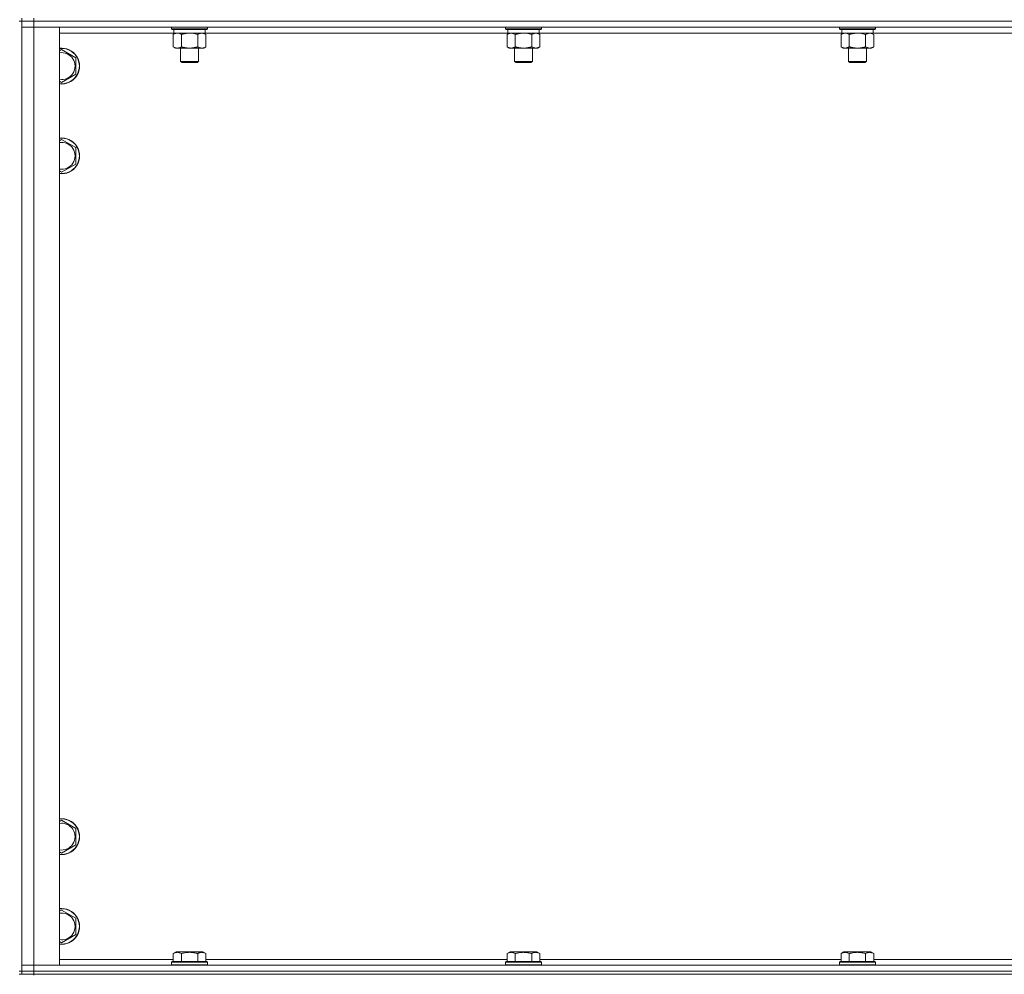
# Model space of a CAD drawing. Units: millimetres. Extents: x 0 to 30546, y -7 to 21000.
# Drawn here: x 22407 to 23065, y 13547 to 14185 of the extents above; entities that cross this region are included whole.
import ezdxf

# ---------------------------------------------------------------- set-up
doc = ezdxf.new("R2010")
doc.units = ezdxf.units.MM
doc.linetypes.add('K5LT_THIN', pattern=[0])
doc.layers.add('R', color=1, linetype='Continuous', true_color=0xff0000)
doc.layers.add('WELDING', color=7, linetype='Continuous', true_color=0xffffff)

msp = doc.modelspace()

# ---------------------------------------------------------------- linework, layer by layer
at = {"layer": 'R', "color": 7, "linetype": 'K5LT_THIN', "lineweight": 18}
for p, q in [((22408.16, 14184.35), (22406.16, 14184.35)), ((22408.16, 14186.35), (22408.16, 14184.35)), ((22408.16, 14184.35), (22416.16, 14184.35)), ((22408.16, 13549.35), (22408.16, 14184.35)), ((22416.16, 14184.35), (22408.16, 14184.35)), ((22416.16, 14186.35), (22416.16, 14184.35)), ((23740.16, 14184.35), (22416.16, 14184.35)), ((22416.16, 14184.35), (22416.16, 14180.35)), ((23740.16, 14184.35), (22416.16, 14184.35)), ((22408.16, 14180.35), (22416.16, 14180.35)), ((22416.16, 14180.35), (22408.16, 14180.35)), ((22416.16, 14180.35), (22416.16, 13553.35)), ((22416.16, 14180.35), (22433.16, 14180.35)), ((23740.16, 14180.35), (22416.16, 14180.35)), ((22433.16, 14180.35), (22433.16, 13553.35)), ((22509.66, 14176.35), (22433.16, 14176.35)), ((22508.16, 14180.35), (22508.16, 14179.15)), ((22532.16, 14179.15), (22508.16, 14179.15)), ((22508.16, 14179.15), (22508.33, 14178.85)), ((22531.98, 14178.85), (22508.33, 14178.85)), ((22509.19, 14175.5), (22510.66, 14176.35)), ((22509.66, 14178.85), (22509.66, 14176.35)), ((22530.66, 14176.35), (22509.66, 14176.35)), ((22531.13, 14175.5), (22529.66, 14176.35)), ((22530.66, 14178.85), (22530.66, 14176.35)), ((22732.86, 14176.35), (22530.66, 14176.35)), ((22532.16, 14179.15), (22531.98, 14178.85)), ((22532.16, 14180.35), (22532.16, 14179.15)), ((22731.36, 14180.35), (22731.36, 14179.15)), ((22755.36, 14179.15), (22731.36, 14179.15)), ((22731.36, 14179.15), (22731.53, 14178.85)), ((22755.18, 14178.85), (22731.53, 14178.85)), ((22732.39, 14175.5), (22733.86, 14176.35)), ((22732.86, 14178.85), (22732.86, 14176.35)), ((22753.86, 14176.35), (22732.86, 14176.35)), ((22754.33, 14175.5), (22752.86, 14176.35)), ((22753.86, 14178.85), (22753.86, 14176.35)), ((22956.06, 14176.35), (22753.86, 14176.35)), ((22755.36, 14179.15), (22755.18, 14178.85)), ((22755.36, 14180.35), (22755.36, 14179.15)), ((22954.56, 14180.35), (22954.56, 14179.15)), ((22978.56, 14179.15), (22954.56, 14179.15)), ((22954.56, 14179.15), (22954.73, 14178.85)), ((22978.38, 14178.85), (22954.73, 14178.85)), ((22955.59, 14175.5), (22957.06, 14176.35)), ((22956.06, 14178.85), (22956.06, 14176.35)), ((22977.06, 14176.35), (22956.06, 14176.35)), ((22977.53, 14175.5), (22976.06, 14176.35)), ((22977.06, 14178.85), (22977.06, 14176.35)), ((23179.26, 14176.35), (22977.06, 14176.35)), ((22978.56, 14179.15), (22978.38, 14178.85)), ((22978.56, 14180.35), (22978.56, 14179.15)), ((22509.19, 14175.5), (22509.19, 14167.2)), ((22514.67, 14175.5), (22514.67, 14167.2)), ((22525.64, 14175.5), (22525.64, 14167.2)), ((22531.13, 14175.5), (22531.13, 14167.2)), ((22732.39, 14175.5), (22732.39, 14167.2)), ((22737.87, 14175.5), (22737.87, 14167.2)), ((22748.84, 14175.5), (22748.84, 14167.2)), ((22754.33, 14175.5), (22754.33, 14167.2)), ((22955.59, 14175.5), (22955.59, 14167.2)), ((22961.07, 14175.5), (22961.07, 14167.2)), ((22972.04, 14175.5), (22972.04, 14167.2)), ((22977.53, 14175.5), (22977.53, 14167.2)), ((22433.16, 14164.45), (22434.66, 14165.32)), ((22434.66, 14165.32), (22444.16, 14159.83)), ((22509.19, 14167.2), (22510.66, 14166.35)), ((22520.16, 14166.35), (22510.66, 14166.35)), ((22514.16, 14166.35), (22514.16, 14157.43)), ((22529.66, 14166.35), (22520.16, 14166.35)), ((22526.16, 14166.35), (22526.16, 14157.43)), ((22531.13, 14167.2), (22529.66, 14166.35)), ((22732.39, 14167.2), (22733.86, 14166.35)), ((22743.36, 14166.35), (22733.86, 14166.35)), ((22737.36, 14166.35), (22737.36, 14157.43)), ((22752.86, 14166.35), (22743.36, 14166.35)), ((22749.36, 14166.35), (22749.36, 14157.43)), ((22754.33, 14167.2), (22752.86, 14166.35)), ((22955.59, 14167.2), (22957.06, 14166.35)), ((22966.56, 14166.35), (22957.06, 14166.35)), ((22960.56, 14166.35), (22960.56, 14157.43)), ((22976.06, 14166.35), (22966.56, 14166.35)), ((22972.56, 14166.35), (22972.56, 14157.43)), ((22977.53, 14167.2), (22976.06, 14166.35)), ((22444.16, 14159.83), (22444.16, 14148.86)), ((22526.16, 14157.43), (22514.16, 14157.43)), ((22514.16, 14157.43), (22515.16, 14156.85)), ((22525.16, 14156.85), (22515.16, 14156.85)), ((22526.16, 14157.43), (22525.16, 14156.85)), ((22749.36, 14157.43), (22737.36, 14157.43)), ((22737.36, 14157.43), (22738.36, 14156.85)), ((22748.36, 14156.85), (22738.36, 14156.85)), ((22749.36, 14157.43), (22748.36, 14156.85)), ((22972.56, 14157.43), (22960.56, 14157.43)), ((22960.56, 14157.43), (22961.56, 14156.85)), ((22971.56, 14156.85), (22961.56, 14156.85)), ((22972.56, 14157.43), (22971.56, 14156.85)), ((22434.66, 14143.38), (22433.16, 14144.24)), ((22444.16, 14148.86), (22434.66, 14143.38)), ((22433.16, 14104.45), (22434.66, 14105.32)), ((22434.66, 14105.32), (22444.16, 14099.83)), ((22444.16, 14099.83), (22444.16, 14088.86)), ((22434.66, 14083.38), (22433.16, 14084.24)), ((22444.16, 14088.86), (22434.66, 14083.38)), ((22433.16, 13649.45), (22434.66, 13650.32)), ((22434.66, 13650.32), (22444.16, 13644.83)), ((22444.16, 13644.83), (22444.16, 13633.86)), ((22444.16, 13633.86), (22434.66, 13628.38)), ((22434.66, 13628.38), (22433.16, 13629.24)), ((22433.16, 13589.45), (22434.66, 13590.32)), ((22434.66, 13590.32), (22444.16, 13584.83)), ((22444.16, 13584.83), (22444.16, 13573.86)), ((22444.16, 13573.86), (22434.66, 13568.38)), ((22434.66, 13568.38), (22433.16, 13569.24)), ((22433.16, 13557.35), (22509.19, 13557.35)), ((22509.19, 13561.2), (22511.18, 13562.35)), ((22509.19, 13561.2), (22509.19, 13555.85)), ((22529.13, 13562.35), (22511.18, 13562.35)), ((22514.67, 13561.2), (22514.67, 13555.85)), ((22525.64, 13561.2), (22525.64, 13555.85)), ((22531.13, 13561.2), (22529.13, 13562.35)), ((22531.13, 13561.2), (22531.13, 13555.85)), ((22531.13, 13557.35), (22732.39, 13557.35)), ((22732.39, 13561.2), (22734.38, 13562.35)), ((22732.39, 13561.2), (22732.39, 13555.85)), ((22752.33, 13562.35), (22734.38, 13562.35)), ((22737.87, 13561.2), (22737.87, 13555.85)), ((22748.84, 13561.2), (22748.84, 13555.85)), ((22754.33, 13561.2), (22752.33, 13562.35)), ((22754.33, 13561.2), (22754.33, 13555.85)), ((22754.33, 13557.35), (22955.59, 13557.35)), ((22955.59, 13561.2), (22957.58, 13562.35)), ((22955.59, 13561.2), (22955.59, 13555.85)), ((22975.53, 13562.35), (22957.58, 13562.35)), ((22961.07, 13561.2), (22961.07, 13555.85)), ((22972.04, 13561.2), (22972.04, 13555.85)), ((22977.53, 13561.2), (22975.53, 13562.35)), ((22977.53, 13561.2), (22977.53, 13555.85)), ((22977.53, 13557.35), (23178.79, 13557.35)), ((22416.16, 13553.35), (22408.16, 13553.35)), ((22408.16, 13553.35), (22416.16, 13553.35)), ((22433.16, 13553.35), (22416.16, 13553.35)), ((22416.16, 13553.35), (23740.16, 13553.35)), ((22416.16, 13549.35), (22416.16, 13553.35)), ((22508.16, 13555.55), (22508.33, 13555.85)), ((22508.16, 13555.55), (22508.16, 13553.65)), ((22532.16, 13555.55), (22508.16, 13555.55)), ((22532.16, 13553.65), (22508.16, 13553.65)), ((22508.16, 13553.65), (22508.33, 13553.35)), ((22531.98, 13555.85), (22508.33, 13555.85)), ((22532.16, 13555.55), (22531.98, 13555.85)), ((22532.16, 13553.65), (22531.98, 13553.35)), ((22532.16, 13555.55), (22532.16, 13553.65)), ((22731.36, 13555.55), (22731.53, 13555.85)), ((22731.36, 13555.55), (22731.36, 13553.65)), ((22755.36, 13555.55), (22731.36, 13555.55)), ((22755.36, 13553.65), (22731.36, 13553.65)), ((22731.36, 13553.65), (22731.53, 13553.35)), ((22755.18, 13555.85), (22731.53, 13555.85)), ((22755.36, 13555.55), (22755.18, 13555.85)), ((22755.36, 13553.65), (22755.18, 13553.35)), ((22755.36, 13555.55), (22755.36, 13553.65)), ((22954.56, 13555.55), (22954.73, 13555.85)), ((22954.56, 13555.55), (22954.56, 13553.65)), ((22978.56, 13555.55), (22954.56, 13555.55)), ((22978.56, 13553.65), (22954.56, 13553.65)), ((22954.56, 13553.65), (22954.73, 13553.35)), ((22978.38, 13555.85), (22954.73, 13555.85)), ((22978.56, 13555.55), (22978.38, 13555.85)), ((22978.56, 13553.65), (22978.38, 13553.35)), ((22978.56, 13555.55), (22978.56, 13553.65)), ((22408.16, 13549.35), (22406.16, 13549.35)), ((22406.16, 13547.35), (22408.16, 13547.35)), ((22408.16, 13549.35), (22408.16, 13547.35)), ((22408.16, 13549.35), (22416.16, 13549.35)), ((22416.16, 13549.35), (22408.16, 13549.35)), ((22416.16, 13547.35), (22408.16, 13547.35)), ((23740.16, 13549.35), (22416.16, 13549.35)), ((22416.16, 13549.35), (22416.16, 13547.35)), ((22416.16, 13549.35), (23740.16, 13549.35)), ((22416.16, 13546.74), (22416.16, 13547.35)), ((23740.16, 13547.35), (22416.16, 13547.35))]:
    msp.add_line(p, q, dxfattribs=at)
for centre, radius, start, end in [((22434.66, 14154.35), 12, 262.81924, 97.18076), ((22434.66, 14154.35), 11.83, 262.71351, 97.28649), ((22434.66, 14154.35), 8.97, 260.37625, 99.62375), ((22434.66, 14094.35), 12, 262.81924, 97.18076), ((22434.66, 14094.35), 11.83, 262.71351, 97.28649), ((22434.66, 14094.35), 8.97, 260.37625, 99.62375), ((22434.66, 13639.35), 12, 262.81924, 97.18076), ((22434.66, 13639.35), 11.83, 262.71351, 97.28649), ((22434.66, 13639.35), 8.97, 260.37625, 99.62375), ((22434.66, 13579.35), 12, 262.81924, 97.18076), ((22434.66, 13579.35), 11.83, 262.71351, 97.28649), ((22434.66, 13579.35), 8.97, 260.37625, 99.62375)]:
    msp.add_arc(centre, radius, start, end, dxfattribs=at)
at = {"layer": 'WELDING', "color": 7, "linetype": 'K5LT_THIN', "lineweight": 18}
for p, q in [((22512.85, 14176.25), (22511.93, 14176.35)), ((22513.77, 14175.95), (22512.85, 14176.25)), ((22514.67, 14175.5), (22513.77, 14175.95)), ((22522.01, 14176.25), (22520.16, 14176.35)), ((22523.84, 14175.95), (22522.01, 14176.25)), ((22525.64, 14175.5), (22523.84, 14175.95)), ((22745.21, 14176.25), (22743.36, 14176.35)), ((22747.04, 14175.95), (22745.21, 14176.25)), ((22748.84, 14175.5), (22747.04, 14175.95)), ((22959.25, 14176.25), (22958.33, 14176.35)), ((22960.17, 14175.95), (22959.25, 14176.25)), ((22961.07, 14175.5), (22960.17, 14175.95)), ((22968.41, 14176.25), (22966.56, 14176.35)), ((22970.24, 14175.95), (22968.41, 14176.25)), ((22972.04, 14175.5), (22970.24, 14175.95))]:
    msp.add_line(p, q, dxfattribs=at)
for points, knots in [([(22511.93, 14176.35), (22511.8, 14176.35), (22511.56, 14176.34), (22511.18, 14176.29), (22510.82, 14176.21), (22510.35, 14176.06), (22509.81, 14175.84), (22509.39, 14175.62), (22509.19, 14175.5)], [0, 0, 0, 0, 1.192024, 2.404251, 3.60809, 4.765234, 6.955738, 9, 9, 9, 9]), ([(22520.16, 14176.35), (22519.97, 14176.35), (22519.61, 14176.34), (22519.06, 14176.31), (22518.5, 14176.27), (22518.01, 14176.21), (22517.66, 14176.16), (22517.43, 14176.13), (22517.25, 14176.1), (22517.08, 14176.07), (22516.91, 14176.04), (22516.74, 14176), (22516.54, 14175.97), (22516.33, 14175.92), (22516.01, 14175.85), (22515.69, 14175.77), (22515.38, 14175.69), (22515.14, 14175.63), (22514.91, 14175.57), (22514.75, 14175.52), (22514.67, 14175.5)], [0, 0, 0, 0, 0.426692, 0.853385, 1.280077, 1.70677, 1.976977, 2.112081, 2.247185, 2.382289, 2.517392, 2.652496, 2.7876, 2.975699, 3.163798, 3.539996, 3.728096, 3.916195, 4.104294, 4.292393, 4.292393, 4.292393, 4.292393]), ([(22528.38, 14176.35), (22528.26, 14176.35), (22528.01, 14176.34), (22527.64, 14176.29), (22527.27, 14176.21), (22526.81, 14176.06), (22526.27, 14175.84), (22525.84, 14175.62), (22525.64, 14175.5)], [0, 0, 0, 0, 1.192024, 2.404251, 3.60809, 4.765234, 6.955738, 9, 9, 9, 9]), ([(22531.13, 14175.5), (22530.84, 14175.67), (22530.4, 14175.89), (22529.84, 14176.1), (22529.45, 14176.22), (22529.1, 14176.29), (22528.74, 14176.34), (22528.5, 14176.35), (22528.38, 14176.35)], [0, 0, 0, 0, 2.905563, 4.375924, 5.511195, 6.679161, 7.850161, 9, 9, 9, 9]), ([(22735.13, 14176.35), (22735, 14176.35), (22734.76, 14176.34), (22734.38, 14176.29), (22734.02, 14176.21), (22733.55, 14176.06), (22733.01, 14175.84), (22732.59, 14175.62), (22732.39, 14175.5)], [0, 0, 0, 0, 1.192024, 2.404251, 3.60809, 4.765234, 6.955738, 9, 9, 9, 9]), ([(22737.87, 14175.5), (22737.58, 14175.67), (22737.15, 14175.89), (22736.59, 14176.1), (22736.2, 14176.22), (22735.84, 14176.29), (22735.48, 14176.34), (22735.25, 14176.35), (22735.13, 14176.35)], [0, 0, 0, 0, 2.905563, 4.375924, 5.511195, 6.679161, 7.850161, 9, 9, 9, 9]), ([(22743.36, 14176.35), (22743.17, 14176.35), (22742.81, 14176.34), (22742.26, 14176.31), (22741.7, 14176.27), (22741.21, 14176.21), (22740.86, 14176.16), (22740.63, 14176.13), (22740.45, 14176.1), (22740.28, 14176.07), (22740.11, 14176.04), (22739.94, 14176), (22739.74, 14175.97), (22739.53, 14175.92), (22739.21, 14175.85), (22738.89, 14175.77), (22738.58, 14175.69), (22738.34, 14175.63), (22738.11, 14175.57), (22737.95, 14175.52), (22737.87, 14175.5)], [0, 0, 0, 0, 0.426692, 0.853385, 1.280077, 1.70677, 1.976977, 2.112081, 2.247185, 2.382289, 2.517392, 2.652496, 2.7876, 2.975699, 3.163798, 3.539996, 3.728096, 3.916195, 4.104294, 4.292393, 4.292393, 4.292393, 4.292393]), ([(22751.58, 14176.35), (22751.46, 14176.35), (22751.21, 14176.34), (22750.84, 14176.29), (22750.47, 14176.21), (22750.01, 14176.06), (22749.47, 14175.84), (22749.04, 14175.62), (22748.84, 14175.5)], [0, 0, 0, 0, 1.192024, 2.404251, 3.60809, 4.765234, 6.955738, 9, 9, 9, 9]), ([(22754.33, 14175.5), (22754.04, 14175.67), (22753.6, 14175.89), (22753.04, 14176.1), (22752.65, 14176.22), (22752.3, 14176.29), (22751.94, 14176.34), (22751.7, 14176.35), (22751.58, 14176.35)], [0, 0, 0, 0, 2.905563, 4.375924, 5.511195, 6.679161, 7.850161, 9, 9, 9, 9]), ([(22958.33, 14176.35), (22958.2, 14176.35), (22957.96, 14176.34), (22957.58, 14176.29), (22957.22, 14176.21), (22956.75, 14176.06), (22956.21, 14175.84), (22955.79, 14175.62), (22955.59, 14175.5)], [0, 0, 0, 0, 1.192024, 2.404251, 3.60809, 4.765234, 6.955738, 9, 9, 9, 9]), ([(22966.56, 14176.35), (22966.37, 14176.35), (22966.01, 14176.34), (22965.46, 14176.31), (22964.9, 14176.27), (22964.41, 14176.21), (22964.06, 14176.16), (22963.83, 14176.13), (22963.65, 14176.1), (22963.48, 14176.07), (22963.31, 14176.04), (22963.14, 14176), (22962.94, 14175.97), (22962.73, 14175.92), (22962.41, 14175.85), (22962.09, 14175.77), (22961.78, 14175.69), (22961.54, 14175.63), (22961.31, 14175.57), (22961.15, 14175.52), (22961.07, 14175.5)], [0, 0, 0, 0, 0.426692, 0.853385, 1.280077, 1.70677, 1.976977, 2.112081, 2.247185, 2.382289, 2.517392, 2.652496, 2.7876, 2.975699, 3.163798, 3.539996, 3.728096, 3.916195, 4.104294, 4.292393, 4.292393, 4.292393, 4.292393]), ([(22974.78, 14176.35), (22974.66, 14176.35), (22974.41, 14176.34), (22974.04, 14176.29), (22973.67, 14176.21), (22973.21, 14176.06), (22972.67, 14175.84), (22972.24, 14175.62), (22972.04, 14175.5)], [0, 0, 0, 0, 1.192024, 2.404251, 3.60809, 4.765234, 6.955738, 9, 9, 9, 9]), ([(22977.53, 14175.5), (22977.24, 14175.67), (22976.8, 14175.89), (22976.24, 14176.1), (22975.85, 14176.22), (22975.5, 14176.29), (22975.14, 14176.34), (22974.9, 14176.35), (22974.78, 14176.35)], [0, 0, 0, 0, 2.905563, 4.375924, 5.511195, 6.679161, 7.850161, 9, 9, 9, 9]), ([(22509.19, 14167.2), (22509.51, 14167.01), (22509.98, 14166.77), (22510.55, 14166.57), (22510.9, 14166.47), (22511.2, 14166.41), (22511.54, 14166.36), (22511.9, 14166.34), (22512.25, 14166.36), (22512.56, 14166.39), (22512.9, 14166.46), (22513.34, 14166.58), (22513.95, 14166.81), (22514.42, 14167.05), (22514.67, 14167.2)], [0, 0, 0, 0, 2.72415, 3.912285, 4.716446, 5.530362, 6.353984, 7.500189, 8.40607, 9.211142, 9.998759, 11.128707, 12.847273, 15, 15, 15, 15]), ([(22514.67, 14167.2), (22514.78, 14167.17), (22515.04, 14167.09), (22515.38, 14167), (22515.7, 14166.92), (22516.02, 14166.84), (22516.38, 14166.76), (22516.73, 14166.69), (22516.98, 14166.65), (22517.21, 14166.61), (22517.48, 14166.56), (22517.91, 14166.5), (22518.38, 14166.44), (22518.88, 14166.4), (22519.23, 14166.37), (22519.52, 14166.36), (22519.73, 14166.35), (22519.94, 14166.35), (22520.08, 14166.35), (22520.16, 14166.35)], [0, 0, 0, 0, 0.253231, 0.633077, 0.823001, 1.012924, 1.39277, 1.683866, 1.829413, 1.974961, 2.22598, 2.476999, 2.979038, 3.307633, 3.636228, 3.800526, 3.964824, 4.129121, 4.293419, 4.293419, 4.293419, 4.293419]), ([(22520.16, 14166.35), (22520.21, 14166.35), (22520.33, 14166.35), (22520.51, 14166.35), (22520.69, 14166.36), (22520.87, 14166.36), (22521.04, 14166.37), (22521.28, 14166.39), (22521.69, 14166.42), (22522.16, 14166.47), (22522.63, 14166.53), (22522.99, 14166.59), (22523.34, 14166.65), (22523.7, 14166.72), (22524.07, 14166.79), (22524.41, 14166.87), (22524.73, 14166.95), (22525.03, 14167.03), (22525.34, 14167.11), (22525.54, 14167.17), (22525.64, 14167.2)], [0, 0, 0, 0, 0.13683, 0.27366, 0.41049, 0.54732, 0.68415, 0.820981, 1.094641, 1.641961, 1.915621, 2.189281, 2.472595, 2.755908, 3.039221, 3.322535, 3.565256, 3.807977, 4.050698, 4.293419, 4.293419, 4.293419, 4.293419]), ([(22525.64, 14167.2), (22525.96, 14167.01), (22526.43, 14166.77), (22527.01, 14166.57), (22527.35, 14166.47), (22527.65, 14166.41), (22528, 14166.36), (22528.35, 14166.34), (22528.71, 14166.36), (22529.02, 14166.39), (22529.35, 14166.46), (22529.8, 14166.58), (22530.41, 14166.81), (22530.87, 14167.05), (22531.13, 14167.2)], [0, 0, 0, 0, 2.72415, 3.912285, 4.716446, 5.530362, 6.353984, 7.500189, 8.40607, 9.211142, 9.998759, 11.128707, 12.847273, 15, 15, 15, 15]), ([(22732.39, 14167.2), (22732.71, 14167.01), (22733.18, 14166.77), (22733.75, 14166.57), (22734.1, 14166.47), (22734.4, 14166.41), (22734.74, 14166.36), (22735.1, 14166.34), (22735.45, 14166.36), (22735.76, 14166.39), (22736.1, 14166.46), (22736.54, 14166.58), (22737.15, 14166.81), (22737.62, 14167.05), (22737.87, 14167.2)], [0, 0, 0, 0, 2.72415, 3.912285, 4.716446, 5.530362, 6.353984, 7.500189, 8.40607, 9.211142, 9.998759, 11.128707, 12.847273, 15, 15, 15, 15]), ([(22737.87, 14167.2), (22737.98, 14167.17), (22738.24, 14167.09), (22738.58, 14167), (22738.9, 14166.92), (22739.22, 14166.84), (22739.58, 14166.76), (22739.93, 14166.69), (22740.18, 14166.65), (22740.41, 14166.61), (22740.68, 14166.56), (22741.11, 14166.5), (22741.58, 14166.44), (22742.08, 14166.4), (22742.43, 14166.37), (22742.72, 14166.36), (22742.93, 14166.35), (22743.14, 14166.35), (22743.28, 14166.35), (22743.36, 14166.35)], [0, 0, 0, 0, 0.253231, 0.633077, 0.823001, 1.012924, 1.39277, 1.683866, 1.829413, 1.974961, 2.22598, 2.476999, 2.979038, 3.307633, 3.636228, 3.800526, 3.964824, 4.129121, 4.293419, 4.293419, 4.293419, 4.293419]), ([(22743.36, 14166.35), (22743.41, 14166.35), (22743.53, 14166.35), (22743.71, 14166.35), (22743.89, 14166.36), (22744.07, 14166.36), (22744.24, 14166.37), (22744.48, 14166.39), (22744.89, 14166.42), (22745.36, 14166.47), (22745.83, 14166.53), (22746.19, 14166.59), (22746.54, 14166.65), (22746.9, 14166.72), (22747.27, 14166.79), (22747.61, 14166.87), (22747.93, 14166.95), (22748.23, 14167.03), (22748.54, 14167.11), (22748.74, 14167.17), (22748.84, 14167.2)], [0, 0, 0, 0, 0.13683, 0.27366, 0.41049, 0.54732, 0.68415, 0.820981, 1.094641, 1.641961, 1.915621, 2.189281, 2.472595, 2.755908, 3.039221, 3.322535, 3.565256, 3.807977, 4.050698, 4.293419, 4.293419, 4.293419, 4.293419]), ([(22748.84, 14167.2), (22749.16, 14167.01), (22749.63, 14166.77), (22750.21, 14166.57), (22750.55, 14166.47), (22750.85, 14166.41), (22751.2, 14166.36), (22751.55, 14166.34), (22751.91, 14166.36), (22752.22, 14166.39), (22752.55, 14166.46), (22753, 14166.58), (22753.61, 14166.81), (22754.07, 14167.05), (22754.33, 14167.2)], [0, 0, 0, 0, 2.72415, 3.912285, 4.716446, 5.530362, 6.353984, 7.500189, 8.40607, 9.211142, 9.998759, 11.128707, 12.847273, 15, 15, 15, 15]), ([(22955.59, 14167.2), (22955.91, 14167.01), (22956.38, 14166.77), (22956.95, 14166.57), (22957.3, 14166.47), (22957.6, 14166.41), (22957.94, 14166.36), (22958.3, 14166.34), (22958.65, 14166.36), (22958.96, 14166.39), (22959.3, 14166.46), (22959.74, 14166.58), (22960.35, 14166.81), (22960.82, 14167.05), (22961.07, 14167.2)], [0, 0, 0, 0, 2.72415, 3.912285, 4.716446, 5.530362, 6.353984, 7.500189, 8.40607, 9.211142, 9.998759, 11.128707, 12.847273, 15, 15, 15, 15]), ([(22961.07, 14167.2), (22961.18, 14167.17), (22961.44, 14167.09), (22961.78, 14167), (22962.1, 14166.92), (22962.42, 14166.84), (22962.78, 14166.76), (22963.13, 14166.69), (22963.38, 14166.65), (22963.61, 14166.61), (22963.88, 14166.56), (22964.31, 14166.5), (22964.78, 14166.44), (22965.28, 14166.4), (22965.63, 14166.37), (22965.92, 14166.36), (22966.13, 14166.35), (22966.34, 14166.35), (22966.48, 14166.35), (22966.56, 14166.35)], [0, 0, 0, 0, 0.253231, 0.633077, 0.823001, 1.012924, 1.39277, 1.683866, 1.829413, 1.974961, 2.22598, 2.476999, 2.979038, 3.307633, 3.636228, 3.800526, 3.964824, 4.129121, 4.293419, 4.293419, 4.293419, 4.293419]), ([(22966.56, 14166.35), (22966.61, 14166.35), (22966.73, 14166.35), (22966.91, 14166.35), (22967.09, 14166.36), (22967.27, 14166.36), (22967.44, 14166.37), (22967.68, 14166.39), (22968.09, 14166.42), (22968.56, 14166.47), (22969.03, 14166.53), (22969.39, 14166.59), (22969.74, 14166.65), (22970.1, 14166.72), (22970.47, 14166.79), (22970.81, 14166.87), (22971.13, 14166.95), (22971.43, 14167.03), (22971.74, 14167.11), (22971.94, 14167.17), (22972.04, 14167.2)], [0, 0, 0, 0, 0.13683, 0.27366, 0.41049, 0.54732, 0.68415, 0.820981, 1.094641, 1.641961, 1.915621, 2.189281, 2.472595, 2.755908, 3.039221, 3.322535, 3.565256, 3.807977, 4.050698, 4.293419, 4.293419, 4.293419, 4.293419]), ([(22972.04, 14167.2), (22972.36, 14167.01), (22972.83, 14166.77), (22973.41, 14166.57), (22973.75, 14166.47), (22974.05, 14166.41), (22974.4, 14166.36), (22974.75, 14166.34), (22975.11, 14166.36), (22975.42, 14166.39), (22975.75, 14166.46), (22976.2, 14166.58), (22976.81, 14166.81), (22977.27, 14167.05), (22977.53, 14167.2)], [0, 0, 0, 0, 2.72415, 3.912285, 4.716446, 5.530362, 6.353984, 7.500189, 8.40607, 9.211142, 9.998759, 11.128707, 12.847273, 15, 15, 15, 15]), ([(22514.67, 13561.2), (22514.35, 13561.38), (22513.91, 13561.6), (22513.41, 13561.79), (22513.15, 13561.87), (22512.85, 13561.95), (22512.47, 13562.02), (22512.08, 13562.05), (22511.68, 13562.04), (22511.28, 13562), (22510.83, 13561.91), (22510.13, 13561.69), (22509.58, 13561.42), (22509.19, 13561.2)], [0, 0, 0, 0, 2.548637, 3.393886, 3.820302, 4.557043, 5.628317, 6.750839, 7.483164, 8.644096, 9.785804, 10.891414, 14, 14, 14, 14]), ([(22525.64, 13561.2), (22525.41, 13561.26), (22524.78, 13561.43), (22523.66, 13561.7), (22522.54, 13561.89), (22521.58, 13561.99), (22520.95, 13562.03), (22520.44, 13562.04), (22520.08, 13562.04), (22519.75, 13562.04), (22519.35, 13562.03), (22518.89, 13562), (22518.43, 13561.96), (22517.79, 13561.88), (22516.77, 13561.72), (22515.67, 13561.47), (22514.91, 13561.26), (22514.67, 13561.2)], [0, 0, 0, 0, 2.896048, 7.635036, 13.675312, 16.352744, 19.030177, 21.193346, 22.27493, 23.356515, 25.164905, 26.973294, 28.781684, 30.590074, 34.691771, 40.985529, 43.953237, 43.953237, 43.953237, 43.953237]), ([(22531.13, 13561.2), (22530.8, 13561.38), (22530.4, 13561.58), (22529.91, 13561.77), (22529.64, 13561.86), (22529.37, 13561.93), (22529.08, 13561.99), (22528.76, 13562.03), (22528.4, 13562.05), (22528.05, 13562.03), (22527.73, 13562), (22527.38, 13561.93), (22526.94, 13561.81), (22526.35, 13561.58), (22525.9, 13561.35), (22525.64, 13561.2)], [0, 0, 0, 0, 2.912728, 3.529104, 4.366059, 5.20805, 5.90491, 6.841792, 7.999747, 8.992853, 9.878966, 10.753647, 12.031595, 13.665019, 16, 16, 16, 16]), ([(22737.87, 13561.2), (22737.55, 13561.38), (22737.11, 13561.6), (22736.61, 13561.79), (22736.35, 13561.87), (22736.05, 13561.95), (22735.67, 13562.02), (22735.28, 13562.05), (22734.88, 13562.04), (22734.48, 13562), (22734.03, 13561.91), (22733.33, 13561.69), (22732.78, 13561.42), (22732.39, 13561.2)], [0, 0, 0, 0, 2.548637, 3.393886, 3.820302, 4.557043, 5.628317, 6.750839, 7.483164, 8.644096, 9.785804, 10.891414, 14, 14, 14, 14]), ([(22748.84, 13561.2), (22748.61, 13561.26), (22747.98, 13561.43), (22746.86, 13561.7), (22745.74, 13561.89), (22744.78, 13561.99), (22744.15, 13562.03), (22743.64, 13562.04), (22743.28, 13562.04), (22742.95, 13562.04), (22742.55, 13562.03), (22742.09, 13562), (22741.63, 13561.96), (22740.99, 13561.88), (22739.97, 13561.72), (22738.87, 13561.47), (22738.11, 13561.26), (22737.87, 13561.2)], [0, 0, 0, 0, 2.896048, 7.635036, 13.675312, 16.352744, 19.030177, 21.193346, 22.27493, 23.356515, 25.164905, 26.973294, 28.781684, 30.590074, 34.691771, 40.985529, 43.953237, 43.953237, 43.953237, 43.953237]), ([(22754.33, 13561.2), (22754, 13561.38), (22753.6, 13561.58), (22753.11, 13561.77), (22752.84, 13561.86), (22752.57, 13561.93), (22752.28, 13561.99), (22751.96, 13562.03), (22751.6, 13562.05), (22751.25, 13562.03), (22750.93, 13562), (22750.58, 13561.93), (22750.14, 13561.81), (22749.55, 13561.58), (22749.1, 13561.35), (22748.84, 13561.2)], [0, 0, 0, 0, 2.912728, 3.529104, 4.366059, 5.20805, 5.90491, 6.841792, 7.999747, 8.992853, 9.878966, 10.753647, 12.031595, 13.665019, 16, 16, 16, 16]), ([(22961.07, 13561.2), (22960.75, 13561.38), (22960.31, 13561.6), (22959.81, 13561.79), (22959.55, 13561.87), (22959.25, 13561.95), (22958.87, 13562.02), (22958.48, 13562.05), (22958.08, 13562.04), (22957.68, 13562), (22957.23, 13561.91), (22956.53, 13561.69), (22955.98, 13561.42), (22955.59, 13561.2)], [0, 0, 0, 0, 2.548637, 3.393886, 3.820302, 4.557043, 5.628317, 6.750839, 7.483164, 8.644096, 9.785804, 10.891414, 14, 14, 14, 14]), ([(22972.04, 13561.2), (22971.81, 13561.26), (22971.18, 13561.43), (22970.06, 13561.7), (22968.94, 13561.89), (22967.98, 13561.99), (22967.35, 13562.03), (22966.84, 13562.04), (22966.48, 13562.04), (22966.15, 13562.04), (22965.75, 13562.03), (22965.29, 13562), (22964.83, 13561.96), (22964.19, 13561.88), (22963.17, 13561.72), (22962.07, 13561.47), (22961.31, 13561.26), (22961.07, 13561.2)], [0, 0, 0, 0, 2.896048, 7.635036, 13.675312, 16.352744, 19.030177, 21.193346, 22.27493, 23.356515, 25.164905, 26.973294, 28.781684, 30.590074, 34.691771, 40.985529, 43.953237, 43.953237, 43.953237, 43.953237]), ([(22977.53, 13561.2), (22977.2, 13561.38), (22976.8, 13561.58), (22976.31, 13561.77), (22976.04, 13561.86), (22975.77, 13561.93), (22975.48, 13561.99), (22975.16, 13562.03), (22974.8, 13562.05), (22974.45, 13562.03), (22974.13, 13562), (22973.78, 13561.93), (22973.34, 13561.81), (22972.75, 13561.58), (22972.3, 13561.35), (22972.04, 13561.2)], [0, 0, 0, 0, 2.912728, 3.529104, 4.366059, 5.20805, 5.90491, 6.841792, 7.999747, 8.992853, 9.878966, 10.753647, 12.031595, 13.665019, 16, 16, 16, 16])]:
    msp.add_open_spline(points, degree=3, knots=knots, dxfattribs=at)

doc.saveas('drawing.dxf')
